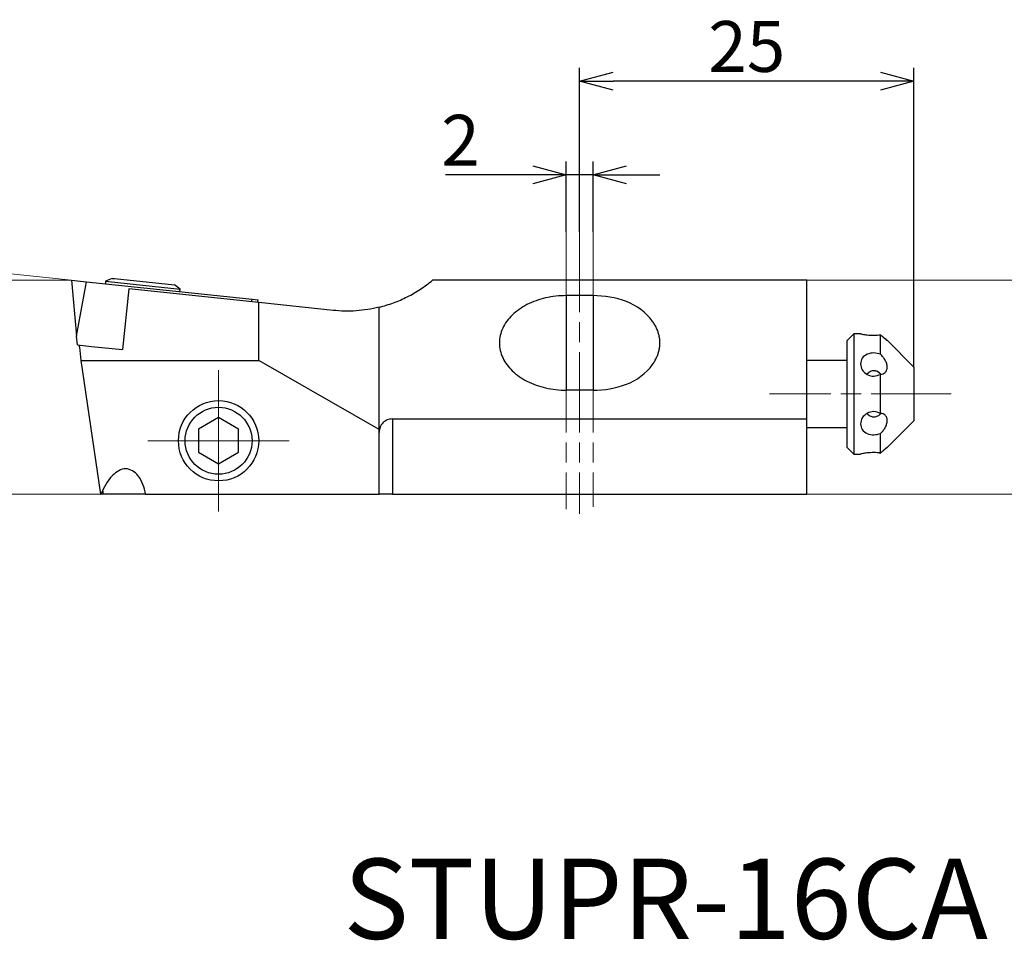
# Model space of a CAD drawing. Units: millimetres. Extents: x -132 to 237, y -104 to 17.
# Drawn here: x -67 to 7, y -104 to -35 of the extents above; entities that cross this region are included whole.
import ezdxf

# ---------------------------------------------------------------- set-up
doc = ezdxf.new("R2010")
doc.units = ezdxf.units.MM
doc.linetypes.add('AM_ISO08W050', pattern=[18, 12, -1.5, 3, -1.5])
doc.linetypes.add('AM_ISO08W050x2', pattern=[9, 6, -0.75, 1.5, -0.75])
doc.layers.add('1', color=7, linetype='Continuous')
for name, color, linetype, lineweight in [('AM_5', 3, 'Continuous', 30), ('AM_6', 2, 'Continuous', 30), ('AM_7', 4, 'AM_ISO08W050', 13), ('中心線', 4, 'AM_ISO08W050', 13), ('実線', 7, 'Continuous', 30)]:
    doc.layers.add(name, color=color, linetype=linetype, lineweight=lineweight)
doc.styles.get("Standard").update_dxf_attribs({"font": 'ISOCP.SHX', "bigfont": 'EXTFONT.SHX'})
doc.dimstyles.new('AM_JIS', dxfattribs={"dimtxt": 3.8, "dimasz": 2.5, "dimexe": 1, "dimexo": 0, "dimgap": 1.5, "dimtad": 3, "dimzin": 1, "dimdsep": 46, "dimtxsty": 'STANDARD', "dimblk": 'OPEN30', "dimcen": 0, "dimclrd": 256, "dimclre": 256, "dimclrt": 2, "dimaunit": 1, "dimadec": 1, "dimazin": 0, "dimtp": 0.1, "dimtm": 0.1, "dimtfac": 0.71, "dimtmove": 0, "dimatfit": 3, "dimldrblk": 'OPEN30', "dimfxl": 1, "dimlwd": -1, "dimlwe": -1, "dimarcsym": 0})
doc.dimstyles.new('AM_JIS$0', dxfattribs={"dimtxt": 3.8, "dimasz": 2.5, "dimexe": 1, "dimexo": 0, "dimgap": 0.8, "dimtad": 3, "dimzin": 9, "dimdsep": 46, "dimtxsty": 'STANDARD', "dimblk": 'OPEN30', "dimcen": 0, "dimclrd": 3, "dimclre": 3, "dimclrt": 2, "dimaunit": 1, "dimadec": 0, "dimazin": 2, "dimtp": 0.1, "dimtm": 0.1, "dimtfac": 0.71, "dimtmove": 0, "dimatfit": 0, "dimldrblk": 'OPEN30', "dimfxl": 1, "dimlwd": 13, "dimlwe": 13, "dimarcsym": 0})
doc.dimstyles.new('AM_JIS$2', dxfattribs={"dimtxt": 3.8, "dimasz": 2.5, "dimexe": 1, "dimexo": 0, "dimgap": 0.8, "dimtad": 3, "dimzin": 9, "dimdsep": 46, "dimtxsty": 'STANDARD', "dimblk": 'OPEN30', "dimcen": 0, "dimclrd": 3, "dimclre": 3, "dimclrt": 2, "dimaunit": 1, "dimadec": 0, "dimazin": 2, "dimtp": 0.1, "dimtm": 0.1, "dimtfac": 0.71, "dimtmove": 0, "dimatfit": 0, "dimldrblk": 'OPEN30', "dimfxl": 1, "dimlwd": 13, "dimlwe": 13, "dimarcsym": 0})

# ---------------------------------------------------------------- blocks, each defined once
blk = doc.blocks.new('_Open30')
at = {"color": 0, "linetype": 'ByBlock', "lineweight": -2}
for p, q in [((-1, 0.268), (0, 0)), ((0, 0), (-1, -0.268)), ((0, 0), (-1, 0))]:
    blk.add_line(p, q, dxfattribs=at)
blk = doc.blocks.new('*D597')
at = {"layer": 'AM_5', "color": 3, "lineweight": 13}
for q in [(-87.395, -51.95), (-87.529, -54.514)]:
    blk.add_line((-63, -54.514), q, dxfattribs=at)
for start, end in [(161.81878, 167.90939), (174, 180), (180, 186.09061)]:
    blk.add_arc((-63, -54.514), 23.529, start, end, dxfattribs=at)
at = {"layer": 'Defpoints', "color": 0}
for p in [(-86.515, -53.693), (-63, -54.514), (-62.434, -54.574), (237, -54.514), (-53.768, -55.485)]:
    blk.add_point(p, dxfattribs=at)
at = {"layer": 'AM_5', "color": 3, "lineweight": 13, "xscale": 2.5, "yscale": 2.5, "zscale": 2.5, "rotation": 260.9546947738702}
blk.add_blockref('_Open30', (-86.4, -52.055), dxfattribs=at)
at = {"layer": 'AM_5', "color": 2, "insert": (-88.583, -48.729), "char_height": 3.8, "attachment_point": 5, "rotation": 77.25693}
blk.add_mtext('6°', dxfattribs=at)
blk = doc.blocks.new('_None')
blk = doc.blocks.new('*D633')
at = {"layer": 'AM_5'}
for p, q in [((-25, -50.901), (-25, -38.629)), ((0, -61.014), (0, -38.629)), ((-2.5, -39.629), (-22.5, -39.629))]:
    blk.add_line(p, q, dxfattribs=at)
at = {"layer": 'Defpoints', "color": 0}
for p in [(-25, -39.629), (-25, -50.901), (0, -61.014)]:
    blk.add_point(p, dxfattribs=at)
at = {"layer": 'AM_5', "xscale": 2.5, "yscale": 2.5, "zscale": 2.5, "rotation": 180}
blk.add_blockref('_Open30', (-25, -39.629), dxfattribs=at)
at = {"layer": 'AM_5', "xscale": 2.5, "yscale": 2.5, "zscale": 2.5}
blk.add_blockref('_Open30', (0, -39.629), dxfattribs=at)
at = {"layer": 'AM_5', "color": 2, "lineweight": 30, "insert": (-12.5, -37.529), "char_height": 3.8, "attachment_point": 5}
blk.add_mtext('25', dxfattribs=at)
blk = doc.blocks.new('*D634')
at = {"layer": 'AM_5'}
for p, q in [((-26, -50.901), (-26, -45.643)), ((-24, -50.901), (-24, -45.643)), ((-28.5, -46.643), (-35.032, -46.643)), ((-24, -46.643), (-26, -46.643)), ((-21.5, -46.643), (-19, -46.643))]:
    blk.add_line(p, q, dxfattribs=at)
at = {"layer": 'Defpoints', "color": 0}
for p in [(-24, -46.643), (-26, -50.901), (-24, -50.901)]:
    blk.add_point(p, dxfattribs=at)
at = {"layer": 'AM_5', "xscale": 2.5, "yscale": 2.5, "zscale": 2.5}
blk.add_blockref('_Open30', (-26, -46.643), dxfattribs=at)
at = {"layer": 'AM_5', "xscale": 2.5, "yscale": 2.5, "zscale": 2.5, "rotation": 180}
blk.add_blockref('_Open30', (-24, -46.643), dxfattribs=at)
at = {"layer": 'AM_5', "color": 2, "lineweight": 30, "insert": (-33.91, -44.543), "char_height": 3.8, "attachment_point": 5}
blk.add_mtext('2', dxfattribs=at)
blk = doc.blocks.new('*D635')
at = {"layer": 'AM_5', "lineweight": 13}
for p, q in [((-8, -54.514), (19.372, -54.514)), ((18.372, -57.014), (18.372, -68.014)), ((-8, -70.514), (19.372, -70.514))]:
    blk.add_line(p, q, dxfattribs=at)
at = {"layer": 'Defpoints', "color": 0}
for p in [(-8, -54.514), (-8, -70.514), (18.372, -70.514)]:
    blk.add_point(p, dxfattribs=at)
at = {"layer": 'AM_5', "lineweight": 13, "xscale": 2.5, "yscale": 2.5, "zscale": 2.5}
for p, rotation in [((18.372, -54.514), 90), ((18.372, -70.514), 270)]:
    blk.add_blockref('_Open30', p, dxfattribs=dict(at, rotation=rotation))
at = {"layer": 'AM_5', "color": 2, "lineweight": 30, "insert": (16.272, -62.514), "char_height": 3.8, "attachment_point": 5, "rotation": 90}
blk.add_mtext('16', dxfattribs=at)
blk = doc.blocks.new('*D642')
at = {"layer": 'AM_5', "color": 3, "lineweight": 13}
for p, q in [((-63, -54.514), (-87.521, -54.514)), ((-86.521, -68.014), (-86.521, -57.014)), ((-57.342, -70.514), (-87.521, -70.514))]:
    blk.add_line(p, q, dxfattribs=at)
at = {"layer": 'Defpoints', "color": 0}
for p in [(-86.521, -54.514), (-63, -54.514), (-57.342, -70.514)]:
    blk.add_point(p, dxfattribs=at)
at = {"layer": 'AM_5', "color": 3, "lineweight": 13, "xscale": 2.5, "yscale": 2.5, "zscale": 2.5}
for p, rotation in [((-86.521, -54.514), 90), ((-86.521, -70.514), 270)]:
    blk.add_blockref('_Open30', p, dxfattribs=dict(at, rotation=rotation))
at = {"layer": 'AM_5', "color": 2, "insert": (-89.221, -62.516), "char_height": 3.8, "attachment_point": 5, "rotation": 90}
blk.add_mtext('16', dxfattribs=at)

msp = doc.modelspace()

# ---------------------------------------------------------------- linework, layer by layer
for p, q in [((-59.9703, -54.3767), (-60.445, -54.5881)), ((-59.9703, -54.3767), (-59.7814, -54.3966)), ((-59.7814, -54.3966), (-55.2961, -54.868)), ((-63, -54.5144), (-62.6346, -58.6911)), ((-63, -54.5144), (-61.8685, -54.6333)), ((-62.6346, -58.6911), (-61.8685, -54.6333)), ((-61.8685, -54.6333), (-49.4934, -55.934)), ((-60.445, -54.5881), (-60.4653, -54.7808)), ((-60.445, -54.5881), (-60.2199, -54.6117)), ((-60.2199, -54.6117), (-54.8757, -55.1734)), ((-58.7044, -55.167), (-59.1811, -59.702)), ((-49, -56.1869), (-58.7044, -55.167)), ((-54.8757, -55.1734), (-55.2961, -54.868)), ((-54.8959, -55.3662), (-54.8757, -55.1734)), ((-8, -54.5144), (-36, -54.5144)), ((-8, -64.887), (-8, -54.5144)), ((-49.5307, -56.1312), (-49.4934, -55.934)), ((-49.4934, -55.934), (-49.0337, -55.9823)), ((-24, -55.6651), (-26, -55.6651)), ((-26, -55.6651), (-26, -62.7362)), ((-24, -55.6651), (-24, -62.7362)), ((-49.0933, -56.1771), (-49.0337, -55.9823)), ((-49, -60.5144), (-49, -56.1869)), ((-43.4399, -56.7713), (-49, -56.1869)), ((-40, -65.6859), (-40, -56.5352)), ((-62.5589, -59.347), (-62.6346, -58.6911)), ((-4.5, -58.5144), (-5, -59.0144)), ((-3.9886, -58.5144), (-4.5, -58.5144)), ((-4.5, -58.5144), (-4.5, -65.2609)), ((-2.5, -58.5993), (-2.5971, -58.6093)), ((-2.5, -60.0534), (-2.5, -58.5977)), ((-62.5589, -59.347), (-61.5022, -59.458)), ((-62.4, -59.5144), (-62.4, -59.3637)), ((-62.4, -59.5144), (-62.2945, -60.5144)), ((-61.5022, -59.458), (-59.1811, -59.702)), ((-5, -65.0113), (-5, -59.0144)), ((0, -61.0144), (-2.0081, -59.0063)), ((-62.2945, -60.5144), (-60.8315, -70.5144)), ((-62.2945, -60.5144), (-49, -60.5144)), ((-40, -65.6859), (-49, -60.5144)), ((-5, -60.5144), (-8, -60.5144)), ((0, -61.0144), (0, -65.0144)), ((-2.5, -64.4685), (-2.5, -61.5526)), ((-24, -62.7362), (-26, -62.7362)), ((-39, -64.887), (-39, -70.5144)), ((-39, -64.887), (-8, -64.887)), ((-8, -70.5144), (-8, -64.887)), ((-8, -65.5144), (-5, -65.5144)), ((-5, -67.0144), (-5, -65.0113)), ((-4.5, -65.2609), (-4.5, -67.5144)), ((-2.0081, -67.0224), (0, -65.0144)), ((-40, -70.5144), (-40, -65.6859)), ((-2.5, -67.4295), (-2.5, -65.9693)), ((-5, -67.0144), (-4.5, -67.5144)), ((-4.5, -67.5144), (-3.9886, -67.5144)), ((-2.6004, -67.4208), (-2.5, -67.431)), ((-60.8315, -70.5144), (-60.8002, -70.5144)), ((-57.4562, -70.5144), (-60.6166, -70.5144)), ((-57.4562, -70.5144), (-40, -70.5144)), ((-39, -70.5144), (-40, -70.5144)), ((-39, -70.5144), (-8, -70.5144))]:
    msp.add_line(p, q)
for points, knots in [([(-40, -56.5352), (-39.6372, -56.4331), (-38.9116, -56.2289), (-37.877, -55.7682), (-36.8923, -55.2089), (-36.2974, -54.7459), (-36, -54.5144)], [0, 0, 0, 0, 1.1293628, 2.2587171, 3.3880669, 4.5174338, 4.5174338, 4.5174338, 4.5174338]), ([(-40, -56.5352), (-40.2821, -56.5974), (-40.8463, -56.7217), (-41.7089, -56.8132), (-42.576, -56.8406), (-43.1519, -56.7944), (-43.4399, -56.7713)], [0, 0, 0, 0, 0.8660373, 1.7320825, 2.5981191, 3.4641654, 3.4641654, 3.4641654, 3.4641654]), ([(-4, -58.5144), (-3.9548, -58.5239), (-3.7891, -58.5586), (-3.4564, -58.6087), (-2.9991, -58.6381), (-2.6663, -58.6112), (-2.5, -58.5977)], [0, 0, 0, 0, 0.1383987, 0.5078922, 1.0086416, 1.5086131, 1.5086131, 1.5086131, 1.5086131]), ([(-2.5, -58.5977), (-2.4375, -58.6534), (-2.3237, -58.7546), (-2.1701, -58.8824), (-2.0652, -58.9647), (-2.0137, -59.004), (-2, -59.0144)], [0, 0, 0, 0, 0.2510994, 0.45683988, 0.59942354, 0.65103322, 0.65103322, 0.65103322, 0.65103322]), ([(-2.0156, -59.0028), (-2.0387, -58.9853), (-2.0999, -58.9388), (-2.2084, -58.8518), (-2.3476, -58.7355), (-2.447, -58.6467), (-2.5, -58.5993)], [0, 0, 0, 0, 0.08679197, 0.23062952, 0.41730723, 0.63061336, 0.63061336, 0.63061336, 0.63061336]), ([(-2.5, -60.0534), (-2.6657, -60.0055), (-2.9975, -59.9098), (-3.496, -60.0145), (-3.9132, -60.3041), (-3.9716, -60.6109), (-4, -60.7601)], [0, 0, 0, 0, 0.5101901, 1.0211274, 1.4857873, 1.925669, 1.925669, 1.925669, 1.925669]), ([(-2, -61.0115), (-2.0088, -60.9243), (-2.0271, -60.7429), (-2.1461, -60.4889), (-2.3037, -60.2543), (-2.4352, -60.1197), (-2.5, -60.0534)], [0, 0, 0, 0, 0.261283, 0.5434664, 0.8294088, 1.1068248, 1.1068248, 1.1068248, 1.1068248]), ([(-4, -60.7601), (-3.9706, -60.9168), (-3.9095, -61.2421), (-3.5149, -61.589), (-2.9959, -61.7392), (-2.6652, -61.6148), (-2.5, -61.5526)], [0, 0, 0, 0, 0.4666284, 0.9686177, 1.4862953, 2.0033491, 2.0033491, 2.0033491, 2.0033491]), ([(-2.5, -61.5526), (-2.4354, -61.5449), (-2.3072, -61.5296), (-2.1393, -61.4164), (-2.0198, -61.2363), (-2.0069, -61.0894), (-2, -61.0115)], [0, 0, 0, 0, 0.19289204, 0.38247861, 0.58738149, 0.8184795, 0.8184795, 0.8184795, 0.8184795]), ([(-2.4813, -61.5343), (-2.5592, -61.4644), (-2.7063, -61.3324), (-2.9964, -61.2611), (-3.2872, -61.3289), (-3.4349, -61.4594), (-3.5131, -61.5285)], [0, 0, 0, 0, 0.3100562, 0.5853165, 0.8601366, 1.1690944, 1.1690944, 1.1690944, 1.1690944]), ([(-2.4927, -61.5209), (-2.5696, -61.4539), (-2.715, -61.3272), (-2.9989, -61.2603), (-3.283, -61.3261), (-3.4286, -61.4524), (-3.5055, -61.5192)], [0, 0, 0, 0, 0.3021223, 0.5714702, 0.8407086, 1.1425173, 1.1425173, 1.1425173, 1.1425173]), ([(-2.5, -64.4685), (-2.6651, -64.4064), (-2.9955, -64.2823), (-3.5143, -64.4316), (-3.9089, -64.7783), (-3.9704, -65.1034), (-4, -65.2601)], [0, 0, 0, 0, 0.5165907, 1.0339561, 1.535494, 2.0025099, 2.0025099, 2.0025099, 2.0025099]), ([(-2.4813, -64.4945), (-2.5592, -64.5644), (-2.7063, -64.6963), (-2.9964, -64.7677), (-3.2872, -64.6999), (-3.4349, -64.5694), (-3.5131, -64.5003)], [0, 0, 0, 0, 0.3100556, 0.5853159, 0.860136, 1.1690932, 1.1690932, 1.1690932, 1.1690932]), ([(-2, -65.0115), (-2.0069, -64.9336), (-2.0199, -64.7867), (-2.1384, -64.6046), (-2.308, -64.4935), (-2.4359, -64.4768), (-2.5, -64.4685)], [0, 0, 0, 0, 0.23150907, 0.43663162, 0.62783391, 0.81970635, 0.81970635, 0.81970635, 0.81970635]), ([(-39, -64.887), (-39.131, -64.902), (-39.3931, -64.9321), (-39.7237, -65.1633), (-39.9548, -65.4939), (-39.9849, -65.7559), (-40, -65.887)], [0, 0, 0, 0, 0.3901854, 0.7803668, 1.1705286, 1.5606936, 1.5606936, 1.5606936, 1.5606936]), ([(-4, -65.2601), (-3.9719, -65.4096), (-3.914, -65.717), (-3.4969, -66.0078), (-2.9978, -66.1133), (-2.6659, -66.0173), (-2.5, -65.9693)], [0, 0, 0, 0, 0.44048, 0.9059312, 1.4171525, 1.9278192, 1.9278192, 1.9278192, 1.9278192]), ([(-2.5, -65.9693), (-2.4346, -65.9031), (-2.3025, -65.7694), (-2.147, -65.5336), (-2.0271, -65.2805), (-2.0088, -65.0988), (-2, -65.0115)], [0, 0, 0, 0, 0.2782914, 0.5623322, 0.8450057, 1.1064793, 1.1064793, 1.1064793, 1.1064793]), ([(-2.5, -67.4295), (-2.667, -67.4159), (-3.001, -67.3889), (-3.4593, -67.4187), (-3.7915, -67.469), (-3.9558, -67.5048), (-4, -67.5144)], [0, 0, 0, 0, 0.5019942, 1.0043571, 1.3733629, 1.5089046, 1.5089046, 1.5089046, 1.5089046]), ([(-2, -67.0144), (-2.0132, -67.0242), (-2.064, -67.0623), (-2.1688, -67.1445), (-2.3232, -67.272), (-2.4376, -67.3739), (-2.5, -67.4295)], [0, 0, 0, 0, 0.04936321, 0.19055904, 0.39928951, 0.65006104, 0.65006104, 0.65006104, 0.65006104]), ([(-2.5, -67.431), (-2.4427, -67.3799), (-2.3371, -67.2859), (-2.1917, -67.1643), (-2.084, -67.0782), (-2.0256, -67.0338), (-2.0056, -67.0187)], [0, 0, 0, 0, 0.23041586, 0.42400809, 0.56863571, 0.64402744, 0.64402744, 0.64402744, 0.64402744]), ([(-57.4562, -70.5144), (-57.5749, -70.014), (-57.7743, -69.1739), (-58.9591, -68.3759), (-60.1808, -69.1884), (-60.5692, -70.0197), (-60.8002, -70.5144)], [0, 0, 0, 0, 1.5137226, 2.5417659, 3.6636835, 5.3121525, 5.3121525, 5.3121525, 5.3121525]), ([(-60.6166, -70.5144), (-60.6201, -70.4872), (-60.6269, -70.4334), (-60.6373, -70.3534), (-60.6474, -70.275), (-60.6542, -70.2233), (-60.6575, -70.1977)], [0, 0, 0, 0, 0.08218271, 0.16281221, 0.24187352, 0.31934933, 0.31934933, 0.31934933, 0.31934933])]:
    msp.add_open_spline(points, degree=3, knots=knots)
at = {"layer": '1'}
for centre, radius, start, end in [((-26.1064, -62.1), 6.425, 102.939316, 109.563578), ((-26.0372, -62.4011), 6.7339, 96.311242, 102.939322), ((-26, -62.7378), 7.0727, 90, 96.311238), ((-24, -62.9077), 7.2425, 69.851169, 90), ((-27.1549, -60.0921), 4.1438, 124.826246, 134.223293), ((-26.6065, -60.8805), 5.1043, 117.191517, 124.826248), ((-26.3902, -61.3015), 5.5776, 109.563583, 117.191524), ((-22.9516, -60.0503), 4.1989, 35.775684, 69.851173), ((-27.4638, -59.7747), 3.701, 134.223302, 143.685779), ((-28.2599, -59.2548), 2.7462, 155.320939, 167.095601), ((-28.0235, -59.3634), 3.0063, 143.685778, 155.320944), ((-22.1635, -59.4824), 3.2275, 30.494392, 35.775686), ((-21.9077, -59.3318), 2.9307, 24.679059, 30.494397), ((-21.7956, -59.2803), 2.8073, 18.854307, 24.679044), ((-28.496, -59.2007), 2.504, 167.095599, 180), ((-21.6229, -59.2213), 2.6248, 12.625261, 18.854306), ((-21.5613, -59.2075), 2.5617, 6.389023, 12.625276), ((-28.496, -59.2007), 2.504, 180, 192.904379), ((-21.5613, -59.1938), 2.5617, 347.374746, 353.610977), ((-21.5003, -59.2007), 2.5003, 0, 6.389023), ((-21.5003, -59.2007), 2.5003, 353.610977, 0), ((-28.2599, -59.1466), 2.7462, 192.904379, 204.679061), ((-28.0235, -59.038), 3.0063, 204.679073, 216.314238), ((-21.9077, -59.0695), 2.9307, 329.505603, 335.320941), ((-21.7956, -59.121), 2.8073, 335.320937, 341.145693), ((-21.6229, -59.18), 2.6248, 341.145694, 347.374739), ((-27.4638, -58.6266), 3.701, 216.314221, 225.776687), ((-22.9516, -58.351), 4.1989, 290.148832, 324.224316), ((-22.1635, -58.9189), 3.2275, 324.224314, 329.505608), ((-27.1549, -58.3092), 4.1438, 225.776697, 235.173746), ((-26.6065, -57.5208), 5.1043, 235.173746, 242.808483), ((-26.3902, -57.0998), 5.5776, 242.808481, 250.436417), ((-26.1064, -56.3013), 6.425, 250.436419, 257.060682), ((-26.0372, -56.0003), 6.7339, 257.060678, 263.688758), ((-24, -55.4937), 7.2425, 270, 290.148831), ((-26, -55.6635), 7.0727, 263.688761, 270)]:
    msp.add_arc(centre, radius, start, end, dxfattribs=at)
at = {"layer": 'AM_7', "linetype": 'AM_ISO08W050x2'}
for p, q in [((-52, -66.5144), (-52, -61.2297)), ((2.794, -63.0144), (-10.794, -63.0144)), ((-52, -66.5144), (-57.2847, -66.5144)), ((-52, -66.5144), (-46.7153, -66.5144)), ((-52, -66.5144), (-52, -71.7991))]:
    msp.add_line(p, q, dxfattribs=at)
at = {"layer": '中心線', "linetype": 'AM_ISO08W050', "lineweight": 13, "ltscale": 0.5}
for p, q in [((-26, -50.9009), (-26, -71.6338)), ((-25, -50.9009), (-25, -71.9778)), ((-24, -50.9009), (-24, -71.4619))]:
    msp.add_line(p, q, dxfattribs=at)
at = {"layer": '実線'}
msp.add_lwpolyline([(-50.5, -65.6484), (-52, -64.7823), (-53.5, -65.6484), (-53.5, -67.3804), (-52, -68.2464), (-50.5, -67.3804)], close=True, dxfattribs=at)
for radius in [3, 2.5]:
    msp.add_circle((-52, -66.5144), radius, dxfattribs=at)

# ---------------------------------------------------------------- texts
at = {"layer": 'AM_6', "insert": (-42.657, -97.7574), "char_height": 6, "width": 45.99, "attachment_point": 1}
msp.add_mtext('STUPR-16CA', dxfattribs=at)

# ---------------------------------------------------------------- dimensions: what is measured, and where the dimension line sits
at = {"layer": 'AM_5', "lineweight": 30}
for base, p1, p2, angle, dimstyle, override, picture, middle in [((-25, -39.629), (0, -61.0144), (-25, -50.9009), 180, 'AM_JIS', {"dimtxt": 3.8, "dimgap": 0.2, "dimdec": 0}, '*D633', (-12.5, -37.5286)), ((18.3723, -70.5144), (-8, -54.5144), (-8, -70.5144), 90, 'AM_JIS$0', {"dimgap": 0.2, "dimdec": 3, "dimclrd": 256, "dimclre": 256, "dimadec": 1, "dimtp": 0, "dimtm": 0.2, "dimatfit": 3}, '*D635', (16.2723, -62.5144))]:
    dim = msp.add_linear_dim(base=base, p1=p1, p2=p2, angle=angle, dimstyle=dimstyle, override=override, dxfattribs=at)
    dim.commit()
    dim.dimension.update_dxf_attribs({"geometry": picture, "text_midpoint": middle})
dim = msp.add_linear_dim(base=(-24, -46.643), p1=(-26, -50.9009), p2=(-24, -50.9009), angle=180, dimstyle='AM_JIS', override={"dimgap": 0.2, "dimdec": 0}, dxfattribs=at)
dim.commit()
dim.dimension.update_dxf_attribs({"geometry": '*D634', "text_midpoint": (-33.9097, -46.643), "dimtype": 160})
at = {"layer": 'AM_5'}
dim = msp.add_angular_dim_2l(base=(-86.5148, -53.6932), line1=((-62.4342, -54.5738), (-53.7678, -55.4847)), line2=((-63, -54.5144), (237, -54.5144)), dimstyle='AM_JIS$2', override={"dimdec": 3, "dimblk1": 'Open30', "dimblk2": 'None', "dimsah": 1, "dimtm": 0.1, "dimtdec": 3}, dxfattribs=at)
dim.commit()
dim.dimension.update_dxf_attribs({"geometry": '*D597', "text_midpoint": (-85.9496, -49.3243), "dimtype": 162})
dim = msp.add_linear_dim(base=(-86.5209, -54.5144), p1=(-57.3416, -70.5144), p2=(-63, -54.5144), angle=90, dimstyle='AM_JIS$0', override={"dimtp": 0.08, "dimtm": 0.08, "dimtdec": 3}, dxfattribs=at)
dim.commit()
dim.dimension.update_dxf_attribs({"geometry": '*D642', "text_midpoint": (-86.5209, -62.5156), "dimtype": 160})

doc.saveas('drawing.dxf')
